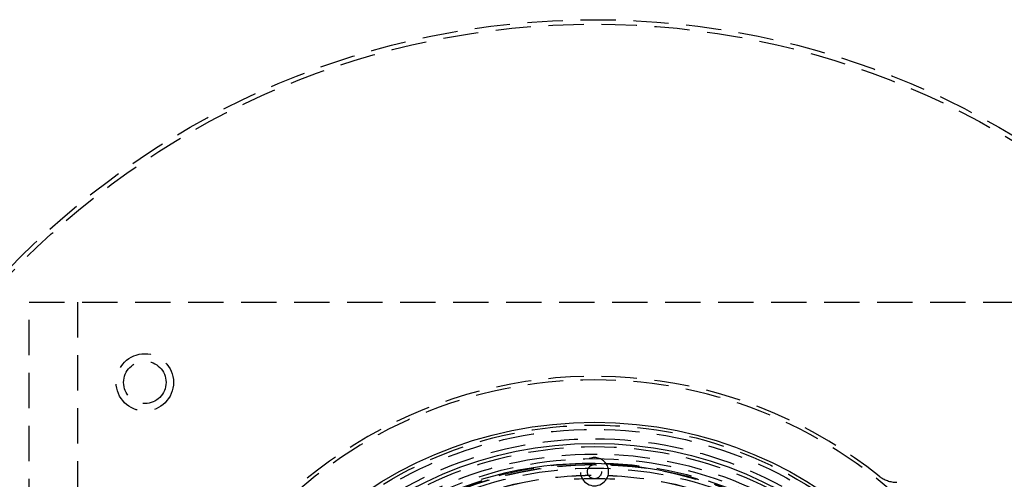
# Model space of a CAD drawing. Extents: x 1308 to 2708, y -828 to 222.
# Drawn here: x 1477 to 1616, y -528 to -463 of the extents above; entities that cross this region are included whole.
import ezdxf

# ---------------------------------------------------------------- set-up
doc = ezdxf.new("R2010")
doc.units = 0
doc.header["$LTSCALE"] = 20
doc.linetypes.add('VERDECKT', pattern=[0.375, 0.25, -0.125])
doc.layers.get('0').update_dxf_attribs({"linetype": 'CONTINUOUS'})
doc.layers.add('BEM', color=7, linetype='CONTINUOUS')

# ---------------------------------------------------------------- blocks, each defined once
blk = doc.blocks.new('A$C522F22C8')
at = {"color": 1, "linetype": 'VERDECKT'}
for p, q in [((1477.992, 296.981), (1638.46, 296.981)), ((1477.992, 221.981), (1477.992, 296.981)), ((1484.812, 296.981), (1484.812, 221.981))]:
    blk.add_line(p, q, dxfattribs=at)
blk.add_polyline3d([(1572.39, 271.851, 0), (1571.52, 272.11, 0), (1570.64, 272.353, 0), (1569.76, 272.581, 0), (1568.88, 272.793, 0), (1567.99, 272.99, 0), (1567.1, 273.172, 0), (1566.21, 273.338, 0), (1565.31, 273.488, 0), (1564.41, 273.623, 0), (1563.51, 273.741, 0), (1562.61, 273.844, 0), (1561.7, 273.932, 0), (1560.8, 274.003, 0), (1559.89, 274.059, 0), (1558.98, 274.098, 0), (1558.07, 274.122, 0), (1557.16, 274.13, 0), (1556.25, 274.122, 0), (1555.35, 274.098, 0), (1554.44, 274.059, 0), (1553.53, 274.003, 0), (1552.62, 273.932, 0), (1551.72, 273.845, 0), (1550.82, 273.741, 0), (1549.92, 273.623, 0), (1549.02, 273.488, 0), (1548.12, 273.338, 0), (1547.23, 273.172, 0), (1546.34, 272.991, 0), (1545.45, 272.794, 0), (1544.57, 272.581, 0), (1543.69, 272.353, 0), (1542.81, 272.11, 0), (1541.94, 271.852, 0)], dxfattribs=at)
for centre, radius in [((1557.992, 221.981), 115), ((1557.992, 221.981), 114.366), ((1494.353, 285.621), 4.061), ((1494.353, 285.621), 3), ((1557.992, 221.981), 57.588), ((1557.992, 221.981), 57), ((1557.992, 221.981), 57), ((1557.992, 221.981), 55.666), ((1557.992, 221.981), 53.5), ((1557.992, 221.981), 52.855), ((1557.992, 221.981), 52.227), ((1557.992, 221.981), 52.042), ((1557.992, 221.981), 52.003), ((1557.992, 221.981), 52), ((1557.992, 221.981), 52), ((1557.992, 221.981), 51.5), ((1557.992, 272.981), 1), ((1557.992, 221.981), 50.501), ((1557.992, 221.981), 50.5), ((1557.992, 221.981), 50.5), ((1557.992, 221.981), 50.494)]:
    blk.add_circle(centre, radius, dxfattribs=at)
at = {"color": 3, "linetype": 'CONTINUOUS'}
for radius in [58, 55]:
    blk.add_circle((1557.992, 221.981), radius, dxfattribs=at)
at = {"color": 1, "linetype": 'VERDECKT'}
for centre, radius, start, end in [((1557.992, 221.981), 64.5, 51.35423, 172.86122), ((1557.992, 221.981), 64, 0, 180), ((1557.992, 221.981), 54.5, 0, 180), ((1557.992, 272.981), 2, 329.0222, 210.9778), ((1600.771, 275.481), 4, 231.35423, 270)]:
    blk.add_arc(centre, radius, start, end, dxfattribs=at)
at = {"color": 3, "linetype": 'CONTINUOUS'}
for centre, radius, start, end in [((1557.992, 221.981), 50, 86.68153, 93.31847), ((1557.992, 272.981), 2, 210.9778, 270), ((1557.992, 272.981), 2, 270, 329.0222)]:
    blk.add_arc(centre, radius, start, end, dxfattribs=at)

msp = doc.modelspace()

# ---------------------------------------------------------------- block references
at = {"layer": 'BEM'}
msp.add_blockref('A$C522F22C8', (0, -800), dxfattribs=at)

doc.saveas('drawing.dxf')
